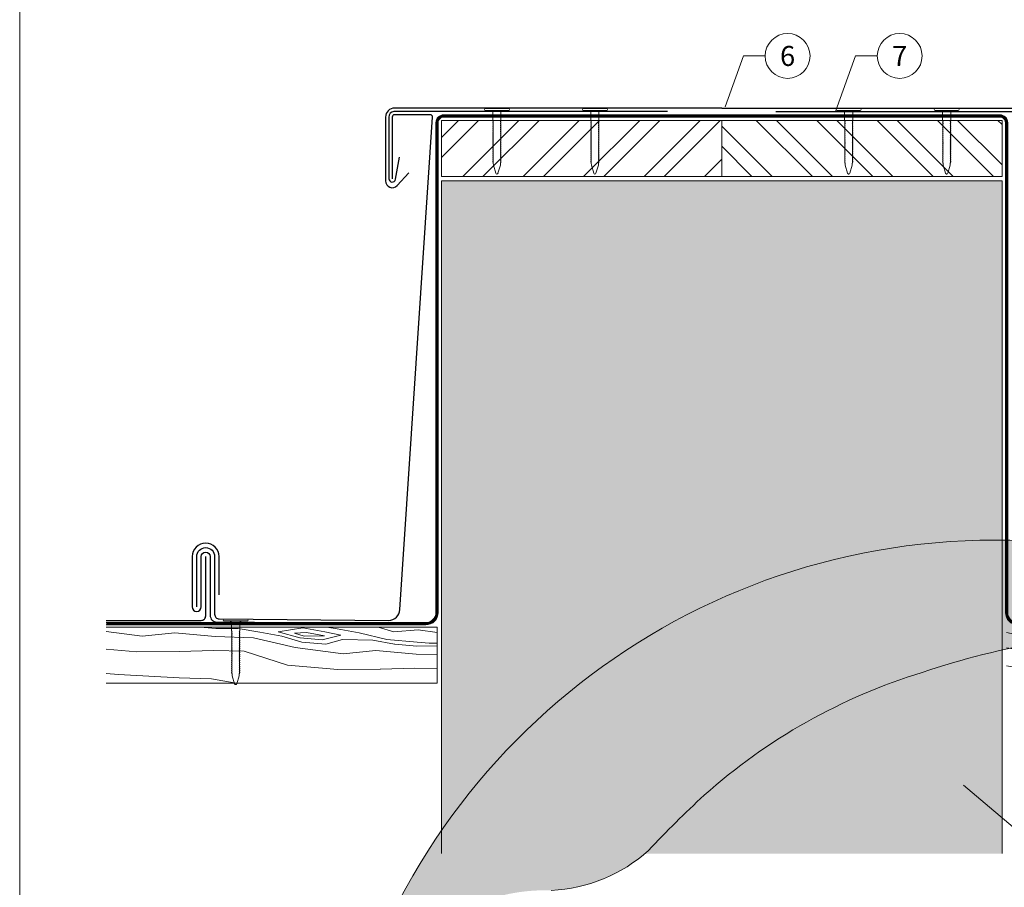
# Model space of a CAD drawing. Units: millimetres. Extents: x -19674 to 48877, y -244 to 4832.
# Drawn here: x 23824 to 24263, y 422 to 809 of the extents above; entities that cross this region are included whole.
import ezdxf
from ezdxf.enums import TextEntityAlignment as Align

# ---------------------------------------------------------------- set-up
doc = ezdxf.new("R2010")
doc.units = ezdxf.units.MM
doc.linetypes.add('Trennlage', pattern=[30, 12, -18])
for name, color, linetype, lineweight in [('01_PREFA-Dachprodukt', 12, 'Continuous', 25), ('01_PREFA-Hafte', 11, 'Continuous', 25), ('02_Nägel', 11, 'Continuous', 15), ('04_Unterdach', 251, 'Continuous', 25), ('04_Unterdach_Linie', 251, 'Continuous', 0), ('06_Holz', 252, 'Continuous', 15), ('06_Holzschfraffur', 254, 'Continuous', 13), ('07_Mauerwerk', 252, 'Continuous', 15), ('07_Mauerwerkschraffur', 254, 'Continuous', 13), ('08_Bemassung', 251, 'Continuous', 5), ('10_Blattrahmen', 18, 'Continuous', 20), ('Hdgrd_hell', 250, 'Continuous', 13)]:
    doc.layers.add(name, color=color, linetype=linetype, lineweight=lineweight)
doc.styles.add('PREFA_Standard', font='arial.ttf', dxfattribs={"height": 20})

# ---------------------------------------------------------------- blocks, each defined once
blk = doc.blocks.new('A$C3A5B5D45')
at = {"layer": 'Hdgrd_hell'}
h = blk.add_hatch(color=256, dxfattribs=at)
h.dxf.hatch_style = 1
h.paths.add_polyline_path([(-138.52, 48.7), (-138.52, 127.88), (-71.35, 127.88), (-71.35, 108.26), (-114.23, 108.26), (-114.23, 97.05), (-75.92, 97.05), (-75.92, 79.53), (-114.23, 79.53), (-114.23, 68.32), (-71.35, 68.32), (-71.35, 48.7)], flags=16)
h.paths.add_polyline_path([(-63.71, 48.7), (-63.71, 127.88), (-0.31, 127.88), (-0.31, 108.26), (-39.43, 108.26), (-39.43, 97.05), (-10.96, 97.05), (-10.96, 79.53), (-39.43, 79.53), (-39.43, 48.7)], flags=16)
h.paths.add_polyline_path([(-144.01, 48.7), (-168.3, 48.7, 0.121611), (-174.56, 74.62), (-195.45, 74.62), (-195.45, 48.7), (-219.73, 48.7), (-219.73, 127.88), (-169.88, 127.88, -0.776612), (-159.12, 85.78, -0.271559), (-145.94, 63.75, 0.024345)], flags=16)
h.paths.add_polyline_path([(-17.21, 48.7), (12.18, 127.88), (24.52, 127.88), (36.87, 127.88), (66.26, 48.7), (42.13, 48.7), (38.36, 59.91), (10.69, 59.91), (6.91, 48.7)], flags=16)
h.paths.add_polyline_path([(-178.36, 91.44), (-195.45, 91.44), (-195.45, 108.26), (-178.36, 108.26, -1)], flags=0)
h.paths.add_polyline_path([(16.58, 77.43), (24.52, 100.4), (32.46, 77.43)], flags=0)
h.paths.add_polyline_path([(-174.31, 137.34), (-197.76, 144.12), (-224.49, 138.86), (-227.14, 233.03), (-277.24, 271.22), (-304.39, 230.51), (-324.16, 236.68), (-349.12, 231.58), (-319.05, 401.34, 0.276415), (-364.71, 383.72, 0.576243), (-353.5, 359.59), (-352.11, 326.01, -0.172243), (-382.34, 341.31, -0.040261), (-384.59, 344.63, -0.192005), (-384.91, 358.48, 0.051952), (-383.08, 363.61, 0.043725), (-382.88, 366.64), (-382.88, 374.65, -0.153915), (-377.57, 391.51, -0.053766), (-373.96, 396.16, -0.189107), (-321.08, 420.43, -0.014478), (-313.68, 420.52, 0.173969), (-270.33, 438.32, -0.017711), (-245.5, 462.92, -0.108685), (-148.21, 517.71, -0.081628), (-37.8, 536.13), (65.58, 359.67, -0.06106), (130.43, 357.39, -0.088941), (157.52, 347.27, -0.067276), (164.24, 341.98, -0.315299), (167.97, 320.8, -0.081867), (140.98, 287.52, 0.414214), (140.98, 306.74, 0.07149), (131, 313.33, 0.10045), (120.45, 315.5, 0.043238), (91.69, 315.11), (102.9, 295.98), (70, 262.88), (135.6, 138.68), (103.36, 143.34), (80.53, 136.8), (6.33, 200), (-6.18, 187.1), (-82.72, 187.1), (-111.99, 216.5), (-136.6, 216.5)], flags=16)
h.paths.add_polyline_path([(-253.22, 71.82), (-267.54, 71.82), (-267.54, 48.7), (-291.82, 48.7), (-291.82, 127.88), (-253.22, 127.88, -1)], flags=16)
h.paths.add_polyline_path([(-253.96, 91.44), (-267.54, 91.44), (-267.54, 108.26), (-253.96, 108.26, -1)], flags=0)
h.paths.add_polyline_path([(-178.31, 288.41, -0.081867), (-205.3, 321.69, -0.315299), (-201.57, 342.87, -0.067276), (-194.85, 348.16, -0.088941), (-167.76, 358.27, -0.063176), (-100.67, 360.36, -0.388879), (-87.76, 348.53, -0.033302), (-87.76, 322.86, -0.493145), (-105.11, 311.82, 0.080014), (-158.2, 316.38, 0.096919), (-168.33, 314.22, 0.07149), (-178.31, 307.63, 0.414214)], flags=0)
edge = h.paths.add_edge_path()
edge.add_line((-231.57, 0), (0, 0))
edge.add_arc((-115.78, 276.76), 300, 292.7022, 607.2978)
h = blk.add_hatch(color=256, dxfattribs=at)
h.dxf.hatch_style = 1
h.paths.add_polyline_path([(-138.52, 48.7), (-138.52, 127.88), (-71.35, 127.88), (-71.35, 108.26), (-114.23, 108.26), (-114.23, 97.05), (-75.92, 97.05), (-75.92, 79.53), (-114.23, 79.53), (-114.23, 68.32), (-71.35, 68.32), (-71.35, 48.7)], flags=16)
h.paths.add_polyline_path([(-63.71, 48.7), (-63.71, 127.88), (-0.31, 127.88), (-0.31, 108.26), (-39.43, 108.26), (-39.43, 97.05), (-10.96, 97.05), (-10.96, 79.53), (-39.43, 79.53), (-39.43, 48.7)], flags=16)
h.paths.add_polyline_path([(-144.01, 48.7), (-168.3, 48.7, 0.121611), (-174.56, 74.62), (-195.45, 74.62), (-195.45, 48.7), (-219.73, 48.7), (-219.73, 127.88), (-169.88, 127.88, -0.776612), (-159.12, 85.78, -0.271559), (-145.94, 63.75, 0.024345)], flags=16)
h.paths.add_polyline_path([(-17.21, 48.7), (12.18, 127.88), (24.52, 127.88), (36.87, 127.88), (66.26, 48.7), (42.13, 48.7), (38.36, 59.91), (10.69, 59.91), (6.91, 48.7)], flags=16)
h.paths.add_polyline_path([(-178.36, 91.44), (-195.45, 91.44), (-195.45, 108.26), (-178.36, 108.26, -1)], flags=0)
h.paths.add_polyline_path([(16.58, 77.43), (24.52, 100.4), (32.46, 77.43)], flags=0)
h.paths.add_polyline_path([(-174.31, 137.34), (-197.76, 144.12), (-224.49, 138.86), (-227.14, 233.03), (-277.24, 271.22), (-304.39, 230.51), (-324.16, 236.68), (-349.12, 231.58), (-319.05, 401.34, 0.276415), (-364.71, 383.72, 0.576243), (-353.5, 359.59), (-352.11, 326.01, -0.172243), (-382.34, 341.31, -0.040261), (-384.59, 344.63, -0.192005), (-384.91, 358.48, 0.051952), (-383.08, 363.61, 0.043725), (-382.88, 366.64), (-382.88, 374.65, -0.153915), (-377.57, 391.51, -0.053766), (-373.96, 396.16, -0.189107), (-321.08, 420.43, -0.014478), (-313.68, 420.52, 0.173969), (-270.33, 438.32, -0.017711), (-245.5, 462.92, -0.108685), (-148.21, 517.71, -0.081628), (-37.8, 536.13), (65.58, 359.67, -0.06106), (130.43, 357.39, -0.088941), (157.52, 347.27, -0.067276), (164.24, 341.98, -0.315299), (167.97, 320.8, -0.081867), (140.98, 287.52, 0.414214), (140.98, 306.74, 0.07149), (131, 313.33, 0.10045), (120.45, 315.5, 0.043238), (91.69, 315.11), (102.9, 295.98), (70, 262.88), (135.6, 138.68), (103.36, 143.34), (80.53, 136.8), (6.33, 200), (-6.18, 187.1), (-82.72, 187.1), (-111.99, 216.5), (-136.6, 216.5)], flags=16)
h.paths.add_polyline_path([(-253.22, 71.82), (-267.54, 71.82), (-267.54, 48.7), (-291.82, 48.7), (-291.82, 127.88), (-253.22, 127.88, -1)], flags=16)
h.paths.add_polyline_path([(-253.96, 91.44), (-267.54, 91.44), (-267.54, 108.26), (-253.96, 108.26, -1)], flags=0)
h.paths.add_polyline_path([(-178.31, 288.41, -0.081867), (-205.3, 321.69, -0.315299), (-201.57, 342.87, -0.067276), (-194.85, 348.16, -0.088941), (-167.76, 358.27, -0.063176), (-100.67, 360.36, -0.388879), (-87.76, 348.53, -0.033302), (-87.76, 322.86, -0.493145), (-105.11, 311.82, 0.080014), (-158.2, 316.38, 0.096919), (-168.33, 314.22, 0.07149), (-178.31, 307.63, 0.414214)], flags=0)
edge = h.paths.add_edge_path()
edge.add_line((-231.57, 0), (0, 0))
edge.add_arc((-115.78, 276.76), 300, 292.7022, 607.2978)
at = {"layer": 'Hdgrd_hell', "lineweight": 5}
blk.add_lwpolyline([(-313.68, 420.52, 0.173969), (-270.33, 438.32, -0.017711), (-245.5, 462.92, -0.108685), (-148.21, 517.71, -0.081628), (-37.8, 536.13)], format="xyb", dxfattribs=at)
blk.add_lwpolyline([(-313.68, 420.52, 0.173969), (-270.33, 438.32, -0.017711), (-245.5, 462.92, -0.108685), (-148.21, 517.71, -0.081628), (-37.8, 536.13)], format="xyb", dxfattribs=at)
blk.add_arc((-115.78, 276.76), 300, 292.7022, 247.2978, dxfattribs=at)
blk.add_arc((-115.78, 276.76), 300, 292.7022, 247.2978, dxfattribs=at)
blk = doc.blocks.new('A$C4BAB4951')
for p, q in [((0, -4.3), (0, 4.3)), ((0.7, -4.3), (0.7, 4.3)), ((-23.67, -0.01), (-23.67, 0.01)), ((-23.39, 0.39), (-20.4, 1.28)), ((-20.32, 1.29), (-19.6, 1.35)), ((-3.67, 1.5), (-0.4, 1.5)), ((-0.4, 1.5), (0, 2)), ((-0.4, -1.5), (-0.4, 1.5)), ((-23.39, -0.39), (-20.4, -1.28)), ((-20.32, -1.29), (-19.6, -1.35)), ((-3.67, -1.5), (-0.4, -1.5)), ((-0.4, -1.5), (0, -2))]:
    blk.add_line(p, q)
at = {"extrusion": (0, 0, -1)}
for centre, radius, start, end in [((-0.35, 4.3), 0.35, 0, 180), ((23.27, 0.01), 0.4, 360, 73.5064), ((20.28, 0.9), 0.4, 73.5064, 85.188), ((19.6, 1.91), 0.553, 244.5196, 270), ((18.58, -0.22), 1.8, 64.5196, 71.6711), ((19.1, 1.33), 0.17, 71.6711, 153.7368), ((18.86, 1.45), 0.0923, 267.8027, 333.7368), ((18.86, 1.91), 0.552, 244.5057, 269.6735), ((17.85, -0.22), 1.8, 64.5196, 71.6711), ((18.36, 1.33), 0.17, 71.6711, 153.7368), ((18.13, 1.45), 0.0923, 267.8027, 333.7368), ((18.13, 1.91), 0.551, 244.4964, 269.3324), ((17.12, -0.22), 1.8, 64.5196, 71.6711), ((17.63, 1.33), 0.17, 71.6711, 153.7368), ((17.39, 1.45), 0.0923, 267.8027, 333.7368), ((17.39, 1.91), 0.552, 244.5062, 269.673), ((16.38, -0.22), 1.8, 64.5196, 71.6711), ((16.89, 1.33), 0.17, 71.6711, 153.7368), ((16.66, 1.45), 0.0923, 267.8027, 333.7368), ((16.66, 1.91), 0.551, 244.4964, 269.3324), ((15.65, -0.22), 1.8, 64.5196, 71.6711), ((16.16, 1.33), 0.17, 71.6711, 153.7368), ((15.93, 1.45), 0.0923, 267.8027, 333.7368), ((15.93, 1.91), 0.552, 244.5057, 269.6735), ((14.91, -0.22), 1.8, 64.5196, 71.6711), ((15.43, 1.33), 0.17, 71.6711, 153.7368), ((15.19, 1.45), 0.0923, 267.8027, 333.7368), ((15.19, 1.91), 0.551, 244.4964, 269.3324), ((14.18, -0.22), 1.8, 64.5196, 71.6711), ((14.69, 1.33), 0.17, 71.6711, 153.7368), ((14.46, 1.45), 0.0923, 267.8027, 333.7368), ((14.46, 1.91), 0.552, 244.5057, 269.6735), ((13.45, -0.22), 1.8, 64.5196, 71.6711), ((13.96, 1.33), 0.17, 71.6711, 153.7368), ((13.72, 1.45), 0.0923, 267.8027, 333.7368), ((13.73, 1.91), 0.551, 244.4964, 269.3324), ((12.71, -0.22), 1.8, 64.5196, 71.6711), ((13.23, 1.33), 0.17, 71.6711, 153.7368), ((12.99, 1.45), 0.0923, 267.8027, 333.7368), ((12.99, 1.91), 0.552, 244.5057, 269.6735), ((11.98, -0.22), 1.8, 64.5196, 71.6711), ((12.49, 1.33), 0.17, 71.6711, 153.7368), ((12.26, 1.45), 0.0923, 267.8027, 333.7368), ((12.25, 1.92), 0.57, 244.7073, 270.3706), ((11.23, -0.22), 1.8, 64.5196, 71.6711), ((11.74, 1.33), 0.17, 71.6711, 153.7368), ((11.51, 1.45), 0.0923, 267.8027, 333.7368), ((11.51, 1.91), 0.551, 244.4964, 269.3324), ((10.5, -0.22), 1.8, 64.5196, 71.6711), ((11.01, 1.33), 0.17, 71.6711, 153.7368), ((10.78, 1.45), 0.0923, 267.8027, 333.7368), ((10.78, 1.91), 0.552, 244.5057, 269.6735), ((9.76, -0.22), 1.8, 64.5196, 71.6711), ((10.28, 1.33), 0.17, 71.6711, 153.7368), ((10.04, 1.45), 0.0923, 267.8027, 333.7368), ((10.04, 1.91), 0.551, 244.4964, 269.3324), ((9.03, -0.22), 1.8, 64.5196, 71.6711), ((9.54, 1.33), 0.17, 71.6711, 153.7368), ((9.31, 1.45), 0.0923, 267.8027, 333.7368), ((9.31, 1.91), 0.552, 244.5062, 269.673), ((8.29, -0.22), 1.8, 64.5196, 71.6711), ((8.81, 1.33), 0.17, 71.6711, 153.7368), ((8.57, 1.45), 0.0923, 267.8027, 333.7368), ((8.58, 1.91), 0.551, 244.4984, 269.3304), ((7.56, -0.22), 1.8, 64.5196, 71.6711), ((8.08, 1.33), 0.17, 71.6711, 153.7368), ((7.84, 1.45), 0.0923, 267.8027, 333.7368), ((7.84, 1.91), 0.552, 244.5057, 269.6735), ((6.83, -0.22), 1.8, 64.5196, 71.6711), ((7.34, 1.33), 0.17, 71.6711, 153.7368), ((7.11, 1.45), 0.0923, 267.8027, 333.7368), ((7.11, 1.91), 0.551, 244.4964, 269.3324), ((6.1, -0.22), 1.8, 64.5196, 71.6711), ((6.61, 1.33), 0.17, 71.6711, 153.7368), ((6.37, 1.45), 0.0923, 267.8027, 333.7368), ((6.37, 1.91), 0.552, 244.5057, 269.6735), ((5.36, -0.22), 1.8, 64.5196, 71.6711), ((5.87, 1.33), 0.17, 71.6711, 153.7368), ((5.64, 1.45), 0.0923, 267.8027, 333.7368), ((5.64, 1.91), 0.552, 244.5057, 269.6735), ((4.62, -0.22), 1.8, 64.5196, 71.6711), ((5.14, 1.33), 0.17, 71.6711, 153.7368), ((4.9, 1.45), 0.0923, 267.8027, 333.7368), ((4.91, 1.9), 0.551, 244.4964, 269.3324), ((3.89, -0.22), 1.8, 64.5196, 71.6711), ((4.41, 1.33), 0.17, 71.6711, 153.7368), ((4.17, 1.45), 0.0923, 267.8027, 333.7368), ((4.17, 1.91), 0.552, 244.5057, 269.6735), ((3.16, -0.22), 1.8, 64.5196, 71.6711), ((3.67, 1.33), 0.17, 71.6711, 90), ((23.27, -0.01), 0.4, 286.4936, 0), ((20.28, -0.9), 0.4, 274.812, 286.4936), ((19.6, -1.91), 0.553, 90, 115.4804), ((18.58, 0.22), 1.8, 288.3289, 295.4804), ((19.1, -1.33), 0.17, 206.2632, 288.3289), ((18.86, -1.45), 0.0923, 26.2632, 92.1973), ((18.86, -1.91), 0.552, 90.3265, 115.4943), ((17.85, 0.22), 1.8, 288.3289, 295.4804), ((18.36, -1.33), 0.17, 206.2632, 288.3289), ((18.13, -1.45), 0.0923, 26.2632, 92.1973), ((18.13, -1.91), 0.551, 90.6676, 115.5036), ((17.12, 0.22), 1.8, 288.3289, 295.4804), ((17.63, -1.33), 0.17, 206.2632, 288.3289), ((17.39, -1.45), 0.0923, 26.2632, 92.1973), ((17.39, -1.91), 0.552, 90.327, 115.4938), ((16.38, 0.22), 1.8, 288.3289, 295.4804), ((16.89, -1.33), 0.17, 206.2632, 288.3289), ((16.66, -1.45), 0.0923, 26.2632, 92.1973), ((16.66, -1.91), 0.551, 90.6676, 115.5036), ((15.65, 0.22), 1.8, 288.3289, 295.4804), ((16.16, -1.33), 0.17, 206.2632, 288.3289), ((15.93, -1.45), 0.0923, 26.2632, 92.1973), ((15.93, -1.91), 0.552, 90.3265, 115.4943), ((14.91, 0.22), 1.8, 288.3289, 295.4804), ((15.43, -1.33), 0.17, 206.2632, 288.3289), ((15.19, -1.45), 0.0923, 26.2632, 92.1973), ((15.19, -1.91), 0.551, 90.6676, 115.5036), ((14.18, 0.22), 1.8, 288.3289, 295.4804), ((14.69, -1.33), 0.17, 206.2632, 288.3289), ((14.46, -1.45), 0.0923, 26.2632, 92.1973), ((14.46, -1.91), 0.552, 90.3265, 115.4943), ((13.45, 0.22), 1.8, 288.3289, 295.4804), ((13.96, -1.33), 0.17, 206.2632, 288.3289), ((13.72, -1.45), 0.0923, 26.2632, 92.1973), ((13.73, -1.91), 0.551, 90.6676, 115.5036), ((12.71, 0.22), 1.8, 288.3289, 295.4804), ((13.23, -1.33), 0.17, 206.2632, 288.3289), ((12.99, -1.45), 0.0923, 26.2632, 92.1973), ((12.99, -1.91), 0.552, 90.3265, 115.4943), ((11.98, 0.22), 1.8, 288.3289, 295.4804), ((12.49, -1.33), 0.17, 206.2632, 288.3289), ((12.26, -1.45), 0.0923, 26.2632, 92.1973), ((12.25, -1.92), 0.57, 89.6294, 115.2927), ((11.23, 0.22), 1.8, 288.3289, 295.4804), ((11.74, -1.33), 0.17, 206.2632, 288.3289), ((11.51, -1.45), 0.0923, 26.2632, 92.1973), ((11.51, -1.91), 0.551, 90.6676, 115.5036), ((10.5, 0.22), 1.8, 288.3289, 295.4804), ((11.01, -1.33), 0.17, 206.2632, 288.3289), ((10.78, -1.45), 0.0923, 26.2632, 92.1973), ((10.78, -1.91), 0.552, 90.3265, 115.4943), ((9.76, 0.22), 1.8, 288.3289, 295.4804), ((10.28, -1.33), 0.17, 206.2632, 288.3289), ((10.04, -1.45), 0.0923, 26.2632, 92.1973), ((10.04, -1.91), 0.551, 90.6676, 115.5036), ((9.03, 0.22), 1.8, 288.3289, 295.4804), ((9.54, -1.33), 0.17, 206.2632, 288.3289), ((9.31, -1.45), 0.0923, 26.2632, 92.1973), ((9.31, -1.91), 0.552, 90.327, 115.4938), ((8.29, 0.22), 1.8, 288.3289, 295.4804), ((8.81, -1.33), 0.17, 206.2632, 288.3289), ((8.57, -1.45), 0.0923, 26.2632, 92.1973), ((8.58, -1.91), 0.551, 90.6696, 115.5016), ((7.56, 0.22), 1.8, 288.3289, 295.4804), ((8.08, -1.33), 0.17, 206.2632, 288.3289), ((7.84, -1.45), 0.0923, 26.2632, 92.1973), ((7.84, -1.91), 0.552, 90.3265, 115.4943), ((6.83, 0.22), 1.8, 288.3289, 295.4804), ((7.34, -1.33), 0.17, 206.2632, 288.3289), ((7.11, -1.45), 0.0923, 26.2632, 92.1973), ((7.11, -1.91), 0.551, 90.6676, 115.5036), ((6.1, 0.22), 1.8, 288.3289, 295.4804), ((6.61, -1.33), 0.17, 206.2632, 288.3289), ((6.37, -1.45), 0.0923, 26.2632, 92.1973), ((6.37, -1.91), 0.552, 90.3265, 115.4943), ((5.36, 0.22), 1.8, 288.3289, 295.4804), ((5.87, -1.33), 0.17, 206.2632, 288.3289), ((5.64, -1.45), 0.0923, 26.2632, 92.1973), ((5.64, -1.91), 0.552, 90.3265, 115.4943), ((4.62, 0.22), 1.8, 288.3289, 295.4804), ((5.14, -1.33), 0.17, 206.2632, 288.3289), ((4.9, -1.45), 0.0923, 26.2632, 92.1973), ((4.91, -1.9), 0.551, 90.6676, 115.5036), ((3.89, 0.22), 1.8, 288.3289, 295.4804), ((4.41, -1.33), 0.17, 206.2632, 288.3289), ((4.17, -1.45), 0.0923, 26.2632, 92.1973), ((4.17, -1.91), 0.552, 90.3265, 115.4943), ((3.16, 0.22), 1.8, 288.3289, 295.4804), ((3.67, -1.33), 0.17, 270, 288.3289), ((-0.35, -4.3), 0.35, 180, 360)]:
    blk.add_arc(centre, radius, start, end, dxfattribs=at)

msp = doc.modelspace()

# ---------------------------------------------------------------- hatches: boundary and pattern name
at = {"layer": '06_Holzschfraffur'}
h = msp.add_hatch(dxfattribs=at)
h.set_pattern_fill('ANSI32', color=256, scale=2)
h.set_pattern_definition([(45, (935, -121.535), (-13.470384, 13.470384), []), (45, (943.98, -121.535), (-13.470384, 13.470384), [])])
h.paths.add_polyline_path([(24137.14, 738.966), (24137.14, 763.966), (24012.14, 763.966), (24012.14, 738.966)])
h = msp.add_hatch(dxfattribs=at)
h.set_pattern_fill('ANSI32', color=256, scale=2, angle=270)
h.set_pattern_definition([(315, (935, -121.535), (13.470384, 13.470384), []), (315, (935, -130.515), (13.470384, 13.470384), [])])
h.paths.add_polyline_path([(24137.14, 763.966), (24137.14, 738.966), (24262.14, 738.966), (24262.14, 763.966)])
at = {"layer": '06_Holzschfraffur', "ltscale": 5}
h = msp.add_hatch(dxfattribs=at)
h.set_pattern_fill('WOOD_5', color=256, scale=180, style=0, pattern_type=2)
h.set_pattern_definition([(344.6952, (24305.2456, 593.5684), (530.10125, -136.72117), [10.062, -996.168]), (355, (24314.95, 590.91), (97.502, 81.814), [9.9, -80.1]), (13.435, (24324.813, 590.05), (187.1591, 73.9693), [8.538, -276.067]), (167.875, (24333.118, 592.033), (619.7587, -144.5655), [7.256, -718.347]), (169.8056, (24326.024, 593.5575), (888.73131, -168.09727), [9.941, -984.1416]), (189.036, (24316.24, 595.317), (-276.8166, -66.1253), [11.132, -359.947]), (4.4623, (24312.418, 592.941), (456.1317, 50.43727), [5.4745, -541.974]), (348.6598, (24317.876, 593.367), (-709.4161, 152.4098), [8.15, -806.835]), (180.7106, (24325.867, 591.764), (-814.76168, -19.0615), [9.045, -895.444]), (163.69, (24316.823, 591.652), (350.78616, -121.0334), [4.589, -454.323]), (349.8056, (24297.098, 593.378), (-888.73131, 168.09727), [9.941, -984.1416]), (343.69, (24306.882, 591.618), (-350.78616, 121.0334), [9.178, -449.7335]), (355, (24315.69, 589.04), (97.502, 81.814), [10.8, -79.2]), (15.556, (24326.45, 588.1), (463.97578, 140.09459), [7.6896, -761.271]), (358.8141, (24333.8575, 590.162), (1263.049325, -20.15816), [13.53, -1339.4667]), (349.8056, (24347.385, 589.882), (-888.73131, 168.09727), [9.941, -984.1416]), (355, (24357.17, 588.12), (97.502, 81.814), [9.9, -80.1]), (0.1944, (24277.373, 595.1035), (904.41927, 11.21692), [9.941, -984.1416]), (349.8056, (24287.314, 595.137), (-888.73131, 168.09727), [9.941, -984.1416]), (355, (24277.53, 596.9), (97.502, 81.814), [5.4, -84.6]), (0.1944, (24282.91, 596.426), (904.41927, 11.21692), [9.941, -984.1416]), (355, (24292.85, 596.46), (97.502, 81.814), [9, -81]), (5.3048, (24301.816, 595.675), (-545.7892, -42.59295), [10.062, -996.168]), (0.1944, (24311.835, 596.606), (904.41927, 11.21692), [9.941, -984.1416]), (349.8056, (24321.776, 596.639), (-888.73131, 168.09727), [9.941, -984.1416]), (349.8056, (24331.56, 594.88), (-888.73131, 168.09727), [9.941, -984.1416]), (346.87, (24341.344, 593.12), (-530.1011, 136.72156), [12.728, -623.668]), (355, (24353.74, 590.23), (97.502, 81.814), [13.5, -76.5]), (342.4712, (24345.446, 536.7485), (440.44363, -128.87757), [8.2975, -821.4614]), (349.2894, (24353.359, 534.249), (-799.07363, 160.25379), [9.045, -895.444]), (3.13, (24345.446, 536.748), (545.78913, 42.59337), [6.364, -630.032]), (4.4623, (24351.801, 537.096), (456.1317, 50.43727), [10.949, -536.5]), (355, (24273.06, 545.79), (97.502, 81.814), [10.8, -79.2]), (345.5377, (24283.818, 544.85), (-440.4437, 128.87745), [5.4745, -541.974]), (196.8014, (24289.119, 543.483), (276.8166, 66.12546), [4.847, -479.818]), (187.9946, (24284.479, 542.0824), (822.60579, 108.71867), [12.0075, -1188.742]), (347.875, (24355.309, 535.886), (-619.7587, 144.5655), [7.256, -718.347]), (2.125, (24355.309, 535.886), (635.4467, 34.74925), [7.256, -718.347]), (355, (24272.9, 544), (97.502, 81.814), [7.2, -82.8]), (189.036, (24280.075, 543.371), (-276.8166, -66.1253), [7.422, -363.658]), (351.6335, (24292.862, 544.963), (-1426.6762, 215.16277), [15.3265, -1517.3184]), (352.7094, (24308.0255, 542.7327), (-2143.936576, 277.913547), [22.518, -2229.2813]), (358.1798, (24330.3615, 539.875), (1532.02188, -43.69157), [16.225, -1606.273]), (4.4623, (24346.578, 539.36), (456.1317, 50.43727), [16.4235, -531.025]), (5.3048, (24272.353, 537.723), (-545.7892, -42.59295), [10.062, -996.168]), (10.9454, (24282.372, 538.653), (-366.47412, -58.28144), [13.104, -642.106]), (355, (24295.24, 541.14), (97.502, 81.814), [11.7, -78.3]), (346.87, (24306.894, 540.121), (-530.1011, 136.72156), [12.728, -623.668]), (358.5763, (24319.289, 537.23), (1352.706845, -28.00357), [14.428, -1428.3816]), (346.2538, (24333.7124, 536.8716), (619.75855, -144.56601), [11.8376, -1171.9275]), (340.964, (24345.21, 534.059), (-261.1286, 113.1894), [11.132, -359.947]), (355, (24355.735, 530.43), (97.502, 81.814), [6.3, -83.7]), (169.8056, (24292.862, 544.963), (888.73131, -168.09727), [19.8816, -974.201]), (350.2364, (24273.608, 552.068), (-978.38889, 175.94096), [21.675, -1062.0687]), (355, (24294.97, 548.39), (97.502, 81.814), [20.7, -69.3]), (359.0856, (24315.5903, 546.588), (1173.3918, -12.31504), [25.264, -1237.946]), (355, (24340.85, 546.185), (97.502, 81.814), [22.5, -67.5]), (2.125, (24271.961, 533.24), (635.4467, 34.74925), [21.768, -703.835]), (1.3402, (24293.714, 534.047), (725.10416, 26.90553), [16.3, -798.685]), (352.5104, (24310.0093, 534.4282), (-1964.6213, 262.22749), [20.7195, -2051.236]), (348.4802, (24330.552, 531.7275), (-2307.563528, 472.916962), [31.705, -3138.7997]), (358.0128, (24277.0595, 591.517), (1621.67946, -51.53441), [17.1237, -1695.243]), (346.87, (24294.173, 590.923), (-530.1011, 136.72156), [19.092, -617.304]), (352.6141, (24312.7657, 586.5865), (-2054.27919, 270.06837), [21.6187, -2140.2554]), (5.6197, (24334.205, 583.8073), (-1001.920705, -93.0316), [14.651, -1450.443]), (355, (24348.79, 585.24), (97.502, 81.814), [18, -72]), (351.8202, (24278.001, 602.276), (-1516.333987, 223.00501), [16.225, -1606.273]), (1.009, (24294.0607, 599.9676), (-904.419217, -11.217295), [17.1945, -1702.253]), (1.7098, (24311.2525, 600.2704), (-814.761764, -19.060815), [15.4055, -1525.1463]), (349.2894, (24326.651, 600.73), (-799.07363, 160.25379), [18.09, -886.399]), (342.9052, (24344.426, 597.368), (-791.22949, 249.91179), [12.886, -1275.718]), (4.4623, (24356.743, 593.58), (456.1317, 50.43727), [10.949, -536.5]), (358.8141, (24276.5105, 585.241), (1263.049325, -20.15816), [13.53, -1339.4667]), (342.1957, (24290.0375, 584.961), (-1142.015495, 370.945433), [20.305, -2010.1876]), (355, (24309.37, 578.75), (97.502, 81.814), [22.5, -67.5]), (0.4403, (24331.7844, 576.7916), (-994.076744, -3.37274), [18.9855, -1879.5666]), (1.7098, (24350.7693, 576.9375), (-814.761764, -19.060815), [15.4055, -1525.1463]), (355, (24278.55, 608.55), (97.502, 81.814), [15.3, -74.7]), (3.13, (24293.792, 607.219), (545.78913, 42.59337), [25.456, -610.94]), (352.6141, (24319.2095, 608.6086), (-2054.27919, 270.06837), [21.6187, -2140.2554]), (349.4725, (24340.649, 605.8295), (1867.120215, -344.038102), [28.0303, -2775.0037]), (1.8428, (24271.412, 526.9638), (-1539.865928, -45.96748), [22.6615, -2243.4807]), (355, (24294.06, 527.69), (97.502, 81.814), [25.2, -64.8]), (351.3478, (24319.1656, 525.4962), (-2763.695358, 422.4784365), [42.386, -4196.2222]), (355, (24274.16, 558.34), (97.502, 81.814), [21.6, -68.4]), (359.7636, (24295.675, 556.461), (994.07679, 3.37257), [21.675, -1062.0687]), (353.1524, (24317.3497, 556.372), (-2681.881754, 324.977524), [27.9145, -2763.5368]), (352.2737, (24345.065, 553.0437), (-1785.306497, 246.537505), [18.9214, -1873.2202]), (349.8056, (24275.412, 572.689), (-888.73131, 168.09727), [19.8816, -974.201]), (355, (24294.98, 569.17), (97.502, 81.814), [28.8, -61.2]), (356.9092, (24323.6705, 566.6602), (2607.912282, -137.816785), [27.015, -2674.4846]), (358.5763, (24350.646, 565.2036), (1352.706845, -28.00357), [14.428, -1428.3816])])
h.paths.add_polyline_path([(24285.069, 537.956), (24264.14, 537.956), (24264.14, 512.956), (24285.069, 512.956)])
h.paths.add_polyline_path([(24520.381, 537.956), (24285.069, 537.956), (24285.069, 512.956), (24364.952, 512.956), (24520.381, 512.956)])
h.paths.add_polyline_path([(24010.14, 537.956), (23862.579, 537.956), (23862.579, 512.956), (24010.14, 512.956)])
h.paths.add_polyline_path([(24010.14, 537.956), (24010.14, 512.956)], flags=17)
at = {"layer": '07_Mauerwerkschraffur'}
msp.add_hatch(color=256, dxfattribs=at).paths.add_polyline_path([(24262.14, 436.966), (24262.14, 736.966), (24012.14, 736.966), (24012.14, 436.966)])

# ---------------------------------------------------------------- linework, layer by layer
at = {"layer": '01_PREFA-Dachprodukt'}
for points in [[(24137.14, 769.466), (24012.14, 769.466), (23991.14, 769.466, 0.4142136), (23987.14, 765.466), (23987.14, 736.943, 0.6835023), (23992.349, 734.912), (23997.495, 740.511)], [(24137.14, 769.466), (24262.14, 769.466), (24283.14, 769.466, -0.4142136), (24287.14, 765.466), (24287.14, 736.943, -0.6835023), (24281.932, 734.912), (24276.786, 740.511)], [(23902.942, 546.956), (23902.942, 569.392, -1), (23910.942, 569.392), (23910.942, 543.656, 0.4142136), (23912.942, 541.656), (23988.578, 540.956, 0.4040262), (23993.575, 545.782), (24008.146, 765.466, 0.4142136), (24007.146, 766.466), (23991.14, 766.466, 0.4142136), (23990.14, 765.466), (23990.14, 737.966)], [(23862.579, 540.956), (23904.942, 540.956, 0.4142136), (23906.942, 542.956), (23906.942, 569.392)]]:
    msp.add_lwpolyline(points, format="xyb", dxfattribs=at)
at = {"layer": '01_PREFA-Hafte'}
for points in [[(24112.984, 767.966), (24021.287, 767.966), (23990.808, 767.966, 0.3760688), (23988.618, 765.466), (23988.618, 737.966, 0.9163312), (23991.639, 737.702), (23993.376, 747.55)], [(24161.296, 767.966), (24252.993, 767.966), (24283.472, 767.966, -0.3760688), (24285.662, 765.466), (24285.662, 737.966, -0.9163312), (24282.641, 737.702), (24280.905, 747.55)], [(23912.942, 552.417), (23912.942, 569.392, 1), (23900.942, 569.392), (23900.942, 546.956, 1), (23904.942, 546.956), (23904.942, 569.392, -1), (23908.942, 569.392), (23908.942, 543.206, 0.4142136), (23911.942, 540.206), (23928.682, 540.206)]]:
    msp.add_lwpolyline(points, format="xyb", dxfattribs=at)
at = {"layer": '04_Unterdach', "linetype": 'Trennlage', "ltscale": 0.5, "const_width": 1}
msp.add_lwpolyline([(24520.381, 539.456), (24269.14, 539.456, -0.4142136), (24264.14, 544.456), (24264.14, 762.966, 0.4142136), (24261.14, 765.966), (24013.14, 765.966, 0.4142136), (24010.14, 762.966), (24010.14, 544.456, -0.4142136), (24005.14, 539.456), (23862.579, 539.456)], format="xyb", dxfattribs=at)
at = {"layer": '04_Unterdach_Linie', "ltscale": 5}
for points in [[(24520.381, 539.956), (24269.14, 539.956, -0.4142136), (24264.64, 544.456), (24264.64, 762.966, 0.4142136), (24261.14, 766.466), (24013.14, 766.466, 0.4142136), (24009.64, 762.966), (24009.64, 544.456, -0.4142136), (24005.14, 539.956), (23862.579, 539.956)], [(24520.381, 538.956), (24269.14, 538.956, -0.4142136), (24263.64, 544.456), (24263.64, 762.966, 0.4142136), (24261.14, 765.466), (24013.14, 765.466, 0.4142136), (24010.64, 762.966), (24010.64, 544.456, -0.4142136), (24005.14, 538.956), (23862.579, 538.956)]]:
    msp.add_lwpolyline(points, format="xyb", dxfattribs=at)
at = {"layer": '06_Holz'}
for points in [[(24012.14, 738.966), (24137.14, 738.966), (24137.14, 763.966), (24012.14, 763.966)], [(24137.14, 738.966), (24262.14, 738.966), (24262.14, 763.966), (24137.14, 763.966)]]:
    msp.add_lwpolyline(points, close=True, dxfattribs=at)
msp.add_lwpolyline([(23862.579, 512.956), (24010.14, 512.956), (24010.14, 537.956), (23862.579, 537.956)], dxfattribs=at)
at = {"layer": '07_Mauerwerk'}
msp.add_lwpolyline([(24012.14, 436.966), (24012.14, 736.966), (24262.14, 736.966), (24262.14, 436.966)], dxfattribs=at)
at = {"layer": '08_Bemassung'}
for p, q in [((24146.782, 792.716), (24138.582, 769.966)), ((24156.488, 792.716), (24146.782, 792.716)), ((24196.782, 792.716), (24187.861, 767.966)), ((24206.488, 792.716), (24196.782, 792.716)), ((24274.668, 442.278), (24244.893, 467.509))]:
    msp.add_line(p, q, dxfattribs=at)
for centre in [(24166.484, 792.716), (24216.484, 792.716)]:
    msp.add_circle(centre, 9.996, dxfattribs=at)
at = {"layer": '10_Blattrahmen'}
msp.add_lwpolyline([(23823.98, 0), (24558.98, 0), (24558.98, 1039.499), (23823.98, 1039.499)], close=True, dxfattribs=at)

# ---------------------------------------------------------------- block references
msp.add_blockref('A$C3A5B5D45', (24374.762, 0))
at = {"layer": '02_Nägel', "yscale": 1.199999999999999, "zscale": 1.199999999999999}
for p, xscale, rotation in [((24036.846, 768.446), 1.199999999999999, 89.99999999998015), ((24080.552, 768.446), -1.199999999999999, 270.0000000000198), ((24193.728, 768.446), 1.199999999999999, 89.99999999998015), ((24237.434, 768.446), -1.199999999999999, 270.0000000000198), ((23920.312, 540.686), 1.199999999999999, 89.99999999998015)]:
    msp.add_blockref('A$C4BAB4951', p, dxfattribs=dict(at, xscale=xscale, rotation=rotation))

# ---------------------------------------------------------------- texts
at = {"layer": '08_Bemassung', "style": 'PREFA_Standard'}
for s, p in [('6', (24166.484, 792.716)), ('7', (24216.484, 792.716))]:
    msp.add_text(s, height=8.925, dxfattribs=at).set_placement(p, align=Align.MIDDLE_CENTER)

doc.saveas('drawing.dxf')
